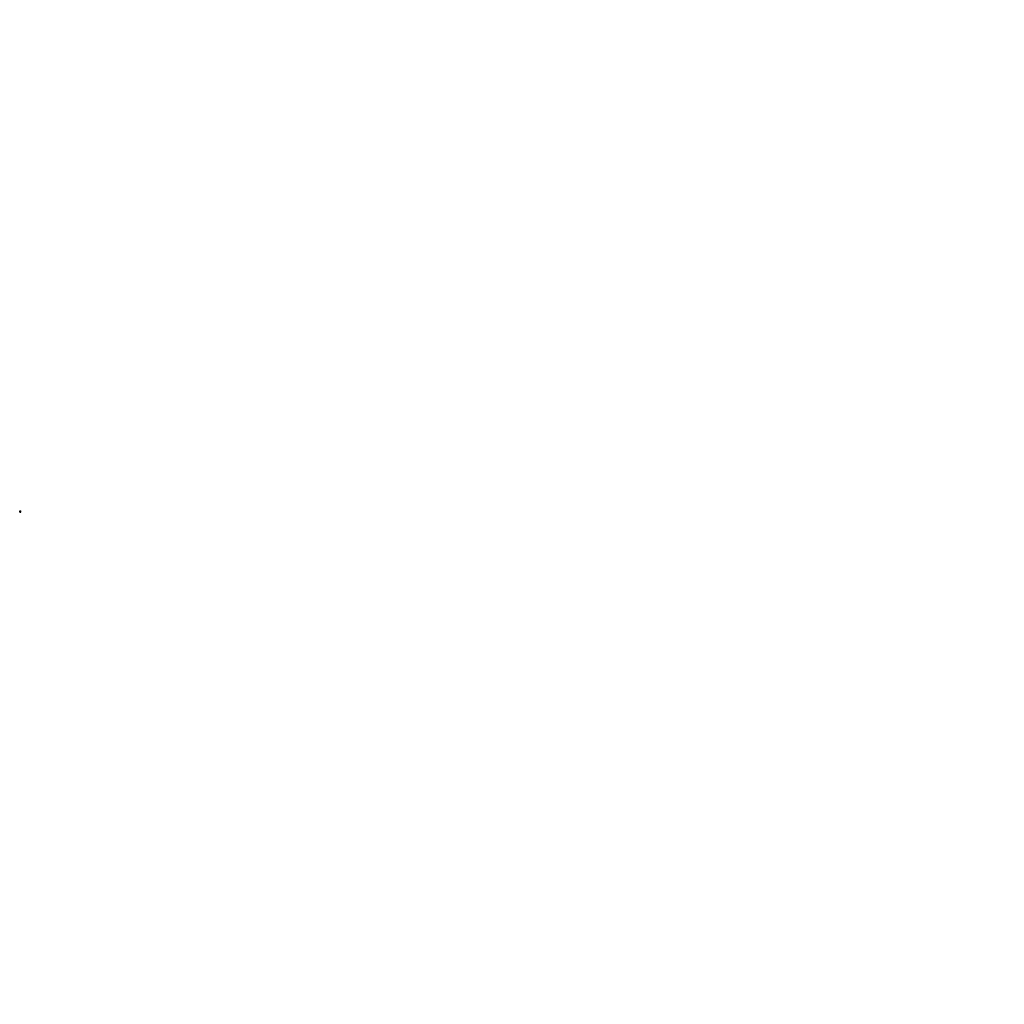
# Model space of a CAD drawing. Units: millimetres. Extents: x -1597 to 437238, y -218044 to 220772.
import ezdxf

# ---------------------------------------------------------------- set-up
doc = ezdxf.new("R2010")
doc.units = ezdxf.units.MM
doc.header["$MEASUREMENT"] = 0
doc.layers.add('Make2D$Visible$Curves', color=18, linetype='Continuous', true_color=0x000000)

msp = doc.modelspace()

# ---------------------------------------------------------------- linework, layer by layer
at = {"layer": 'Make2D$Visible$Curves', "color": 18, "lineweight": -3, "true_color": 0x000000}
for p, q in [((-1581, 1880), (-1597, 1880)), ((-1597, 1880), (-1597, 1319)), ((-1581, 1319), (-1597, 1319)), ((-1581, 1400), (-1581, 1880)), ((-1581, 1877), (-1581, 1880)), ((-1581, 1880), (-1581, 1880)), ((-1581, 1877), (-1580, 1877)), ((-1581, 1877), (-1581, 1873)), ((-1581, 1873), (-1581, 1868)), ((-1580, 1868), (-1581, 1868)), ((-1581, 1777), (-1581, 1868)), ((-1581, 1850), (-1581, 1852)), ((-1581, 1850), (-1581, 1850)), ((-1579, 1777), (-1581, 1777)), ((-1581, 1777), (-1581, 1777)), ((-1581, 1774), (-1581, 1777)), ((-1581, 1762), (-1581, 1774)), ((-1581, 1765), (-1581, 1762)), ((-1580, 1762), (-1581, 1762)), ((-1580, 1762), (-1581, 1762)), ((-1581, 1762), (-1581, 1762)), ((-1581, 1753), (-1581, 1750)), ((-1581, 1750), (-1581, 1751)), ((-1581, 1751), (-1581, 1751)), ((-1581, 1751), (-1581, 1751)), ((-1581, 1751), (-1581, 1751)), ((-1581, 1750), (-1581, 1751)), ((-1581, 1743), (-1581, 1750)), ((-1580, 1750), (-1581, 1750)), ((-1581, 1750), (-1580, 1750)), ((-1580, 1750), (-1581, 1750)), ((-1581, 1750), (-1581, 1750)), ((-1581, 1750), (-1581, 1750)), ((-1581, 1750), (-1581, 1749)), ((-1581, 1750), (-1581, 1750)), ((-1581, 1750), (-1581, 1750)), ((-1581, 1750), (-1581, 1750)), ((-1581, 1749), (-1581, 1749)), ((-1581, 1749), (-1580, 1749)), ((-1581, 1749), (-1581, 1749)), ((-1581, 1749), (-1581, 1749)), ((-1581, 1749), (-1581, 1749)), ((-1580, 1748), (-1581, 1748)), ((-1581, 1748), (-1581, 1748)), ((-1581, 1748), (-1581, 1748)), ((-1581, 1743), (-1581, 1734)), ((-1581, 1738), (-1581, 1738)), ((-1581, 1738), (-1580, 1738)), ((-1581, 1738), (-1581, 1738)), ((-1581, 1738), (-1581, 1738)), ((-1581, 1738), (-1581, 1738)), ((-1580, 1737), (-1581, 1737)), ((-1581, 1737), (-1581, 1737)), ((-1580, 1737), (-1581, 1737)), ((-1580, 1737), (-1581, 1737)), ((-1580, 1737), (-1581, 1737)), ((-1581, 1737), (-1581, 1737)), ((-1581, 1737), (-1581, 1737)), ((-1581, 1737), (-1581, 1737)), ((-1581, 1737), (-1581, 1737)), ((-1581, 1737), (-1581, 1737)), ((-1581, 1737), (-1581, 1737)), ((-1581, 1736), (-1581, 1737)), ((-1581, 1737), (-1581, 1736)), ((-1581, 1736), (-1581, 1736)), ((-1581, 1736), (-1581, 1735)), ((-1581, 1736), (-1581, 1736)), ((-1581, 1735), (-1581, 1733)), ((-1581, 1733), (-1581, 1733)), ((-1581, 1732), (-1581, 1732)), ((-1581, 1725), (-1580, 1725)), ((-1581, 1724), (-1581, 1725)), ((-1581, 1724), (-1580, 1724)), ((-1581, 1713), (-1581, 1724)), ((-1581, 1721), (-1581, 1724)), ((-1581, 1709), (-1581, 1713)), ((-1581, 1709), (-1579, 1709)), ((-1581, 1452), (-1581, 1709)), ((-1581, 1709), (-1581, 1709)), ((-1581, 1709), (-1581, 1709)), ((-1581, 1646), (-1581, 1709)), ((-1581, 1709), (-1581, 1709)), ((-1579, 1646), (-1581, 1646)), ((-1581, 1638), (-1581, 1646)), ((-1579, 1638), (-1581, 1638)), ((-1581, 1627), (-1581, 1638)), ((-1581, 1627), (-1581, 1626)), ((-1581, 1626), (-1580, 1626)), ((-1579, 1452), (-1581, 1452)), ((-1581, 1452), (-1581, 1452)), ((-1581, 1449), (-1581, 1452)), ((-1581, 1438), (-1581, 1449)), ((-1581, 1441), (-1581, 1438)), ((-1580, 1438), (-1581, 1438)), ((-1581, 1438), (-1581, 1437)), ((-1580, 1437), (-1581, 1437)), ((-1581, 1428), (-1581, 1426)), ((-1581, 1419), (-1581, 1426)), ((-1581, 1425), (-1581, 1426)), ((-1581, 1426), (-1581, 1425)), ((-1581, 1426), (-1581, 1426)), ((-1580, 1425), (-1581, 1425)), ((-1581, 1425), (-1580, 1425)), ((-1580, 1425), (-1581, 1425)), ((-1581, 1425), (-1580, 1425)), ((-1581, 1425), (-1581, 1425)), ((-1581, 1425), (-1581, 1425)), ((-1581, 1425), (-1581, 1425)), ((-1581, 1425), (-1581, 1425)), ((-1581, 1425), (-1581, 1425)), ((-1580, 1424), (-1581, 1424)), ((-1581, 1424), (-1581, 1424)), ((-1581, 1424), (-1581, 1424)), ((-1581, 1410), (-1581, 1419)), ((-1581, 1414), (-1581, 1414)), ((-1581, 1414), (-1580, 1414)), ((-1581, 1414), (-1581, 1414)), ((-1581, 1414), (-1581, 1414)), ((-1581, 1414), (-1581, 1414)), ((-1580, 1413), (-1581, 1413)), ((-1581, 1413), (-1581, 1413)), ((-1580, 1412), (-1581, 1412)), ((-1581, 1412), (-1581, 1412)), ((-1581, 1412), (-1581, 1412)), ((-1580, 1412), (-1581, 1412)), ((-1580, 1412), (-1581, 1412)), ((-1581, 1412), (-1581, 1412)), ((-1581, 1412), (-1581, 1412)), ((-1581, 1412), (-1581, 1412)), ((-1581, 1412), (-1581, 1412)), ((-1581, 1411), (-1581, 1412)), ((-1581, 1412), (-1581, 1411)), ((-1581, 1411), (-1581, 1408)), ((-1581, 1411), (-1581, 1411)), ((-1581, 1411), (-1581, 1411)), ((-1581, 1410), (-1581, 1410)), ((-1581, 1409), (-1581, 1409)), ((-1581, 1408), (-1581, 1408)), ((-1581, 1408), (-1581, 1400)), ((-1581, 1400), (-1580, 1400)), ((-1581, 1400), (-1581, 1400)), ((-1581, 1400), (-1581, 1400)), ((-1581, 1376), (-1581, 1382)), ((-1581, 1377), (-1581, 1382)), ((-1581, 1319), (-1581, 1352)), ((-1581, 1330), (-1581, 1351)), ((-1581, 1330), (-1580, 1330)), ((-1581, 1330), (-1581, 1326)), ((-1581, 1326), (-1581, 1321)), ((-1580, 1321), (-1581, 1321)), ((-1581, 1319), (-1581, 1321)), ((-1581, 1319), (-1581, 1319)), ((-1580, 1762), (-1580, 1762)), ((-1580, 1755), (-1580, 1762)), ((-1580, 1753), (-1580, 1762)), ((-1580, 1755), (-1580, 1754)), ((-1580, 1754), (-1579, 1754)), ((-1580, 1754), (-1580, 1754)), ((-1580, 1754), (-1580, 1753)), ((-1580, 1754), (-1580, 1754)), ((-1580, 1750), (-1580, 1753)), ((-1580, 1753), (-1580, 1752)), ((-1580, 1753), (-1580, 1753)), ((-1580, 1752), (-1580, 1752)), ((-1580, 1750), (-1580, 1752)), ((-1580, 1751), (-1579, 1751)), ((-1579, 1750), (-1580, 1750)), ((-1580, 1750), (-1580, 1750)), ((-1579, 1750), (-1580, 1750)), ((-1580, 1750), (-1580, 1750)), ((-1580, 1750), (-1580, 1749)), ((-1580, 1750), (-1580, 1750)), ((-1580, 1750), (-1580, 1750)), ((-1580, 1750), (-1580, 1750)), ((-1580, 1750), (-1580, 1750)), ((-1580, 1750), (-1580, 1750)), ((-1580, 1748), (-1580, 1738)), ((-1579, 1737), (-1580, 1737)), ((-1580, 1736), (-1580, 1737)), ((-1579, 1737), (-1580, 1737)), ((-1580, 1737), (-1580, 1737)), ((-1580, 1737), (-1580, 1737)), ((-1580, 1737), (-1580, 1737)), ((-1580, 1737), (-1580, 1736)), ((-1580, 1736), (-1580, 1736)), ((-1580, 1736), (-1580, 1736)), ((-1580, 1736), (-1580, 1735)), ((-1580, 1736), (-1580, 1736)), ((-1579, 1735), (-1580, 1735)), ((-1580, 1735), (-1580, 1734)), ((-1580, 1734), (-1580, 1734)), ((-1580, 1734), (-1580, 1734)), ((-1580, 1734), (-1580, 1733)), ((-1580, 1734), (-1580, 1733)), ((-1580, 1733), (-1580, 1733)), ((-1580, 1733), (-1580, 1733)), ((-1580, 1733), (-1580, 1733)), ((-1580, 1733), (-1580, 1732)), ((-1580, 1732), (-1580, 1732)), ((-1579, 1732), (-1580, 1732)), ((-1580, 1732), (-1580, 1731)), ((-1580, 1732), (-1580, 1732)), ((-1580, 1732), (-1580, 1732)), ((-1580, 1732), (-1580, 1730)), ((-1580, 1725), (-1580, 1731)), ((-1580, 1730), (-1580, 1725)), ((-1580, 1724), (-1580, 1725)), ((-1580, 1638), (-1580, 1626)), ((-1580, 1626), (-1580, 1624)), ((-1580, 1624), (-1579, 1624)), ((-1580, 1437), (-1580, 1438)), ((-1580, 1431), (-1580, 1437)), ((-1580, 1428), (-1580, 1437)), ((-1580, 1431), (-1580, 1429)), ((-1579, 1429), (-1580, 1429)), ((-1580, 1429), (-1579, 1429)), ((-1580, 1429), (-1580, 1428)), ((-1580, 1426), (-1580, 1428)), ((-1580, 1428), (-1580, 1427)), ((-1580, 1428), (-1580, 1428)), ((-1580, 1426), (-1579, 1426)), ((-1580, 1427), (-1580, 1427)), ((-1580, 1426), (-1580, 1427)), ((-1580, 1425), (-1580, 1426)), ((-1580, 1426), (-1580, 1426)), ((-1579, 1425), (-1580, 1425)), ((-1579, 1425), (-1580, 1425)), ((-1580, 1425), (-1580, 1425)), ((-1580, 1425), (-1580, 1425)), ((-1580, 1425), (-1580, 1425)), ((-1580, 1425), (-1580, 1425)), ((-1580, 1424), (-1580, 1414)), ((-1580, 1413), (-1580, 1412)), ((-1579, 1412), (-1580, 1412)), ((-1580, 1412), (-1580, 1411)), ((-1580, 1411), (-1580, 1412)), ((-1579, 1412), (-1580, 1412)), ((-1580, 1412), (-1580, 1412)), ((-1580, 1412), (-1580, 1412)), ((-1580, 1412), (-1580, 1412)), ((-1580, 1412), (-1580, 1412)), ((-1580, 1412), (-1580, 1412)), ((-1579, 1411), (-1580, 1411)), ((-1580, 1411), (-1580, 1410)), ((-1580, 1411), (-1580, 1411)), ((-1580, 1411), (-1580, 1411)), ((-1580, 1410), (-1580, 1410)), ((-1580, 1410), (-1580, 1410)), ((-1580, 1410), (-1580, 1409)), ((-1580, 1410), (-1580, 1409)), ((-1580, 1409), (-1580, 1408)), ((-1580, 1409), (-1580, 1409)), ((-1580, 1409), (-1580, 1408)), ((-1579, 1408), (-1580, 1408)), ((-1580, 1408), (-1580, 1407)), ((-1580, 1408), (-1580, 1408)), ((-1580, 1408), (-1580, 1408)), ((-1580, 1408), (-1580, 1407)), ((-1580, 1408), (-1580, 1408)), ((-1580, 1400), (-1580, 1407)), ((-1580, 1407), (-1580, 1406)), ((-1580, 1406), (-1580, 1400)), ((-1580, 1400), (-1580, 1400)), ((-1580, 1400), (-1580, 1400)), ((-1580, 1400), (-1580, 1400)), ((-1580, 1400), (-1580, 1400)), ((-1580, 1321), (-1580, 1321)), ((-1579, 1777), (-1579, 1885)), ((-1579, 1885), (-1089, 1885)), ((-1579, 1624), (-1579, 1777)), ((-1579, 1750), (-1579, 1750)), ((-1579, 1745), (-1579, 1743)), ((-1579, 1743), (-1579, 1745)), ((-1579, 1745), (-1579, 1745)), ((-1579, 1741), (-1579, 1743)), ((-1579, 1743), (-1579, 1743)), ((-1579, 1743), (-1579, 1743)), ((-1579, 1741), (-1579, 1741)), ((-1579, 1741), (-1579, 1741)), ((-1579, 1736), (-1579, 1736)), ((-1579, 1452), (-1579, 1624)), ((-1579, 1429), (-1579, 1452)), ((-1579, 1400), (-1579, 1429)), ((-1579, 1429), (-1579, 1429)), ((-1579, 1427), (-1579, 1427)), ((-1579, 1425), (-1579, 1425)), ((-1579, 1421), (-1579, 1419)), ((-1579, 1419), (-1579, 1421)), ((-1579, 1421), (-1579, 1421)), ((-1579, 1419), (-1579, 1419)), ((-1579, 1419), (-1579, 1419)), ((-1579, 1417), (-1579, 1419)), ((-1579, 1417), (-1579, 1417)), ((-1579, 1417), (-1579, 1417)), ((-1579, 1412), (-1579, 1412)), ((-1579, 1380), (-1579, 1382)), ((-1579, 1326), (-1579, 1348)), ((-1538, 1317), (-1519, 1317)), ((-1478, 1317), (-1441, 1317)), ((-1441, 1317), (-1438, 1317)), ((-1438, 1317), (-1375, 1317)), ((-1295, 1317), (-1281, 1317)), ((-1201, 1317), (-1187, 1317)), ((-1107, 1317), (-1089, 1317)), ((-1089, 1317), (-1089, 1885))]:
    msp.add_line(p, q, dxfattribs=at)
at = {"layer": 'Make2D$Visible$Curves', "color": 9, "lineweight": -3, "true_color": 0xbebebe}
for p, q in [((-1584, 1400), (-1559, 1400)), ((-1582, 1385), (-1573, 1385)), ((-1582, 1383), (-1582, 1385)), ((-1581, 1382), (-1581, 1382)), ((-1581, 1382), (-1579, 1382)), ((-1579, 1326), (-1580, 1326)), ((-1580, 1321), (-1580, 1326)), ((-1580, 1317), (-1580, 1321)), ((-1580, 1317), (-1559, 1317)), ((-1579, 1382), (-1576, 1382)), ((-1559, 1326), (-1579, 1326)), ((-1579, 1326), (-1579, 1326)), ((-1579, 1326), (-1579, 1326)), ((-1579, 1326), (-1579, 1326)), ((-1577, 1382), (-1577, 1382)), ((-1577, 1346), (-1577, 1364)), ((-1577, 1326), (-1577, 1346)), ((-1534, 1400), (-1559, 1400)), ((-1538, 1326), (-1559, 1326)), ((-1559, 1317), (-1538, 1317)), ((-1536, 1385), (-1546, 1385)), ((-1542, 1382), (-1537, 1382)), ((-1541, 1382), (-1541, 1382)), ((-1541, 1364), (-1541, 1346)), ((-1541, 1346), (-1541, 1326)), ((-1538, 1326), (-1538, 1317)), ((-1536, 1385), (-1536, 1383)), ((-1524, 1400), (-1499, 1400)), ((-1522, 1385), (-1512, 1385)), ((-1522, 1383), (-1522, 1385)), ((-1521, 1382), (-1516, 1382)), ((-1499, 1326), (-1519, 1326)), ((-1519, 1317), (-1519, 1326)), ((-1519, 1317), (-1499, 1317)), ((-1516, 1382), (-1516, 1382)), ((-1516, 1346), (-1516, 1364)), ((-1516, 1326), (-1516, 1346)), ((-1474, 1400), (-1499, 1400)), ((-1478, 1326), (-1499, 1326)), ((-1499, 1317), (-1478, 1317)), ((-1476, 1385), (-1485, 1385)), ((-1481, 1382), (-1477, 1382)), ((-1481, 1382), (-1481, 1382)), ((-1481, 1364), (-1481, 1346)), ((-1481, 1346), (-1481, 1326)), ((-1478, 1326), (-1478, 1317)), ((-1476, 1385), (-1476, 1383)), ((-1457, 1320), (-1457, 1319)), ((-1457, 1319), (-1456, 1319)), ((-1457, 1319), (-1456, 1319)), ((-1456, 1319), (-1457, 1319)), ((-1456, 1319), (-1457, 1319)), ((-1457, 1319), (-1457, 1319)), ((-1457, 1319), (-1457, 1319)), ((-1456, 1321), (-1451, 1322)), ((-1456, 1321), (-1456, 1321)), ((-1456, 1321), (-1456, 1321)), ((-1456, 1321), (-1456, 1321)), ((-1456, 1319), (-1413, 1319)), ((-1456, 1319), (-1443, 1319)), ((-1451, 1322), (-1417, 1322)), ((-1442, 1319), (-1443, 1319)), ((-1442, 1319), (-1443, 1319)), ((-1443, 1319), (-1442, 1319)), ((-1442, 1319), (-1442, 1319)), ((-1442, 1319), (-1442, 1319)), ((-1442, 1319), (-1442, 1319)), ((-1442, 1319), (-1442, 1319)), ((-1442, 1319), (-1442, 1318)), ((-1442, 1319), (-1442, 1319)), ((-1442, 1319), (-1442, 1319)), ((-1442, 1319), (-1442, 1319)), ((-1442, 1319), (-1442, 1319)), ((-1442, 1318), (-1442, 1318)), ((-1442, 1318), (-1442, 1318)), ((-1442, 1318), (-1442, 1318)), ((-1442, 1318), (-1442, 1318)), ((-1442, 1318), (-1442, 1318)), ((-1442, 1318), (-1442, 1318)), ((-1442, 1318), (-1442, 1318)), ((-1442, 1318), (-1442, 1318)), ((-1442, 1318), (-1442, 1318)), ((-1442, 1318), (-1442, 1318)), ((-1442, 1318), (-1442, 1318)), ((-1441, 1317), (-1441, 1317)), ((-1441, 1317), (-1441, 1317)), ((-1441, 1317), (-1441, 1317)), ((-1441, 1317), (-1441, 1317)), ((-1441, 1317), (-1441, 1317)), ((-1441, 1317), (-1441, 1317)), ((-1441, 1317), (-1438, 1317)), ((-1438, 1319), (-1438, 1319)), ((-1438, 1319), (-1438, 1319)), ((-1438, 1319), (-1438, 1319)), ((-1438, 1319), (-1438, 1319)), ((-1437, 1319), (-1438, 1319)), ((-1438, 1319), (-1438, 1319)), ((-1438, 1319), (-1438, 1319)), ((-1438, 1318), (-1438, 1319)), ((-1437, 1319), (-1438, 1319)), ((-1438, 1319), (-1437, 1319)), ((-1438, 1319), (-1438, 1319)), ((-1438, 1319), (-1438, 1319)), ((-1438, 1318), (-1438, 1318)), ((-1438, 1318), (-1438, 1318)), ((-1438, 1318), (-1438, 1318)), ((-1438, 1318), (-1438, 1318)), ((-1438, 1318), (-1438, 1318)), ((-1438, 1318), (-1438, 1318)), ((-1438, 1318), (-1438, 1318)), ((-1438, 1318), (-1438, 1318)), ((-1438, 1318), (-1438, 1318)), ((-1438, 1318), (-1438, 1318)), ((-1438, 1318), (-1438, 1318)), ((-1438, 1318), (-1438, 1318)), ((-1438, 1318), (-1438, 1318)), ((-1438, 1317), (-1438, 1317)), ((-1438, 1317), (-1438, 1317)), ((-1438, 1317), (-1438, 1317)), ((-1438, 1317), (-1438, 1317)), ((-1438, 1317), (-1438, 1317)), ((-1438, 1317), (-1438, 1317)), ((-1437, 1319), (-1432, 1319)), ((-1432, 1319), (-1431, 1319)), ((-1431, 1319), (-1432, 1319)), ((-1431, 1319), (-1432, 1319)), ((-1431, 1319), (-1431, 1319)), ((-1431, 1319), (-1431, 1319)), ((-1431, 1319), (-1431, 1319)), ((-1431, 1319), (-1431, 1319)), ((-1431, 1319), (-1431, 1319)), ((-1431, 1318), (-1431, 1319)), ((-1431, 1319), (-1431, 1319)), ((-1431, 1319), (-1431, 1319)), ((-1431, 1319), (-1431, 1319)), ((-1431, 1318), (-1431, 1318)), ((-1431, 1318), (-1431, 1318)), ((-1431, 1318), (-1431, 1318)), ((-1431, 1318), (-1431, 1318)), ((-1431, 1318), (-1431, 1318)), ((-1431, 1318), (-1431, 1318)), ((-1430, 1317), (-1430, 1317)), ((-1430, 1317), (-1430, 1317)), ((-1430, 1317), (-1427, 1317)), ((-1427, 1319), (-1427, 1319)), ((-1426, 1319), (-1427, 1319)), ((-1427, 1319), (-1427, 1319)), ((-1427, 1319), (-1427, 1319)), ((-1427, 1319), (-1427, 1319)), ((-1427, 1319), (-1427, 1318)), ((-1426, 1319), (-1427, 1319)), ((-1427, 1319), (-1426, 1319)), ((-1427, 1319), (-1427, 1319)), ((-1427, 1319), (-1427, 1319)), ((-1427, 1319), (-1427, 1319)), ((-1427, 1318), (-1427, 1318)), ((-1427, 1318), (-1427, 1318)), ((-1427, 1318), (-1427, 1318)), ((-1427, 1318), (-1427, 1318)), ((-1427, 1318), (-1427, 1318)), ((-1427, 1318), (-1427, 1318)), ((-1427, 1317), (-1427, 1317)), ((-1426, 1319), (-1413, 1319)), ((-1417, 1322), (-1413, 1321)), ((-1413, 1321), (-1413, 1321)), ((-1413, 1321), (-1412, 1321)), ((-1413, 1319), (-1411, 1319)), ((-1413, 1319), (-1412, 1319)), ((-1412, 1321), (-1412, 1321)), ((-1411, 1319), (-1412, 1319)), ((-1412, 1319), (-1412, 1319)), ((-1412, 1319), (-1412, 1319)), ((-1411, 1319), (-1411, 1320)), ((-1411, 1319), (-1411, 1319)), ((-1375, 1337), (-1295, 1337)), ((-1375, 1317), (-1375, 1337)), ((-1295, 1317), (-1375, 1317)), ((-1314, 1339), (-1361, 1339)), ((-1361, 1337), (-1361, 1339)), ((-1309, 1339), (-1314, 1339)), ((-1314, 1337), (-1314, 1339)), ((-1309, 1339), (-1309, 1337)), ((-1295, 1337), (-1295, 1317)), ((-1281, 1317), (-1281, 1337)), ((-1281, 1337), (-1267, 1337)), ((-1201, 1317), (-1281, 1317)), ((-1220, 1339), (-1267, 1339)), ((-1267, 1337), (-1267, 1339)), ((-1267, 1337), (-1201, 1337)), ((-1267, 1337), (-1267, 1337)), ((-1215, 1339), (-1220, 1339)), ((-1220, 1337), (-1220, 1339)), ((-1215, 1339), (-1215, 1337)), ((-1201, 1337), (-1201, 1317)), ((-1187, 1337), (-1107, 1337)), ((-1187, 1317), (-1187, 1337)), ((-1107, 1317), (-1187, 1317)), ((-1126, 1339), (-1173, 1339)), ((-1173, 1337), (-1173, 1339)), ((-1121, 1339), (-1126, 1339)), ((-1126, 1337), (-1126, 1339)), ((-1121, 1339), (-1121, 1337)), ((-1107, 1337), (-1107, 1317))]:
    msp.add_line(p, q, dxfattribs=at)
for centre, radius, start, end in [((217831, 1364), 219408, 180, 180), ((-1574, 1402), 10, 188.22263, 208.71052), ((-1586, 1395), 3, 360, 28.71052), ((-1586, 1395), 3, 359.91582, 0), ((-1581, 1383), 1, 180, 270), ((-1636, 1395), 100, 354.24132, 0.08418), ((-1514, 1402), 10, 188.22263, 208.71052), ((-1525, 1395), 3, 360, 28.71052), ((-1525, 1395), 3, 359.91582, 0), ((-1521, 1383), 1, 180, 270), ((-1575, 1395), 100, 354.24132, 0.08418), ((-1456, 1320), 1.5, 104.95729, 179.53877), ((-1442, 1319), 0.0497, 106.60242, 167.18375), ((-1442, 1318), 0.0472, 214.01928, 276.88474), ((-1438, 1319), 0.0495, 12.7402, 73.27326), ((-1438, 1318), 0.0458, 339.26488, 39.87028), ((-1438, 1318), 0.124, 290.62461, 290.87987), ((-1431, 1319), 0.0491, 106.9645, 167.40382), ((-1431, 1318), 0.0475, 214.48072, 277.0228), ((-1431, 1318), 0.0288, 207.10828, 207.5391), ((-1427, 1319), 0.0497, 12.8416, 73.43923), ((-1427, 1318), 0.0882, 259.17002, 341.12368), ((-1427, 1318), 0.0472, 263.40283, 325.69469), ((-1427, 1318), 0.0288, 332.50809, 332.89172), ((-1413, 1320), 1.5, 359.97821, 74.95706)]:
    msp.add_arc(centre, radius, start, end, dxfattribs=at)
at = {"layer": 'Make2D$Visible$Curves', "color": 9, "lineweight": -3, "true_color": 0xbebebe, "extrusion": (0, 0, -1)}
for centre, radius, start, end in [((1483, 1395), 100, 354.24132, 0.08418), ((1559, 1364), 25, 30.60009, 38.85072), ((1559, 1364), 25, 28.71235, 30.60009), ((1559, 1364), 25, 329.40038, 331.2883), ((1559, 1364), 25, 321.14948, 329.40038), ((1559, 1364), 25, 38.85072, 90), ((1559, 1364), 25, 315.23492, 321.14948), ((1559, 1364), 17.8, 0, 63.75414), ((1559, 1364), 17.8, 63.75414, 90), ((1559, 1364), 25, 90, 224.76507), ((1559, 1364), 17.8, 90, 116.24586), ((1559, 1364), 17.8, 116.24586, 180), ((1537, 1383), 1, 180, 270), ((1533, 1395), 3, 360, 28.71052), ((1533, 1395), 3, 359.91582, 360), ((1544, 1402), 10, 188.22263, 208.71052), ((1499, 1364), 25, 315.23492, 90), ((1422, 1395), 100, 354.24132, 0.08418), ((1499, 1364), 17.7, 360, 63.75414), ((1499, 1364), 17.7, 63.75414, 90), ((1499, 1364), 25, 90, 224.76507), ((1499, 1364), 17.7, 90, 116.24586), ((1499, 1364), 17.8, 116.24586, 180), ((1477, 1383), 1, 180, 270), ((1484, 1402), 10, 188.22263, 208.71052), ((1472, 1395), 3, 360, 28.71052), ((1472, 1395), 3, 359.91582, 0), ((1456, 1320), 1.5, 359.97821, 74.95706), ((1451, 1321), 1.5, 75.06371, 90.00111), ((1441, 1318), 0.745, 282.02197, 335.95502), ((1442, 1318), 0.122, 266.84278, 312.61978), ((1442, 1318), 0.0458, 339.26488, 39.87028), ((1441, 1318), 0.742, 281.82749, 335.92744), ((1439, 1318), 0.742, 204.08041, 258.1499), ((1439, 1318), 0.745, 204.03973, 257.97793), ((1438, 1318), 0.0471, 213.9744, 276.73748), ((1438, 1317), 0.0657, 260.66382, 261.15192), ((1431, 1318), 0.0882, 259.17002, 341.12368), ((1430, 1318), 0.745, 282.1066, 335.93051), ((1427, 1318), 0.745, 204.05882, 257.97973), ((1417, 1321), 1.5, 89.99889, 104.93629), ((1413, 1320), 1.5, 104.95729, 179.53877)]:
    msp.add_arc(centre, radius, start, end, dxfattribs=at)
at = {"layer": 'Make2D$Visible$Curves', "color": 18, "lineweight": -3, "true_color": 0x000000}
for centre, radius, start, end in [((65, 1754), 1646, 179.73398, 180.04116), ((65, 1732), 1646, 179.95884, 180.26602), ((65, 1429), 1646, 179.73398, 180.04116), ((-1580, 1751), 1.22, 15.11019, 81.03633), ((-1580, 1736), 1.22, 290.42704, 344.89018), ((-1580, 1426), 1.22, 15.11012, 81.05642), ((-1580, 1411), 1.22, 290.4251, 344.89017)]:
    msp.add_arc(centre, radius, start, end, dxfattribs=at)
at = {"layer": 'Make2D$Visible$Curves', "color": 18, "lineweight": -3, "true_color": 0x000000, "extrusion": (0, 0, -1)}
for centre, radius, start, end in [((1580, 1876), 0.999, 89.98085, 167.5572), ((1580, 1869), 0.999, 192.4428, 270.01915), ((1580, 1761), 0.451, 69.08715, 94.93614), ((1581, 1751), 1.19, 120.4487, 165.84252), ((1579, 1751), 1.19, 270.20256, 306.71641), ((-899, 1734), 2480, 359.77792, 0.03537), ((1579, 1735), 1.19, 53.26797, 89.81306), ((1581, 1735), 1.19, 194.15934, 239.54944), ((1580, 1725), 0.451, 265.06993, 290.91852), ((1580, 1437), 0.451, 69.08465, 94.9362), ((1581, 1426), 1.19, 120.4487, 165.84252), ((1579, 1426), 1.19, 270.20256, 306.71641), ((1579, 1411), 1.19, 53.26797, 89.81306), ((-899, 1410), 2480, 359.77792, 0.03537), ((1581, 1411), 1.19, 194.15934, 239.54944), ((1580, 1401), 0.451, 265.07008, 290.91182), ((1580, 1329), 0.999, 89.98085, 167.5572), ((1596, 1873), 17.2, 167.50348, 180), ((1596, 1873), 17.2, 180, 192.49652), ((1596, 1326), 17.2, 167.50348, 180)]:
    msp.add_arc(centre, radius, start, end, dxfattribs=at)
at = {"layer": 'Make2D$Visible$Curves', "color": 18, "lineweight": -3, "true_color": 0x000000}
for points, knots in [([(-1581, 1850), (-1581, 1852), (-1581, 1852), (-1581, 1852), (-1581, 1850)], [-7.8539816, -7.8539816, -7.8539816, -3.9269908, -3.9269908, 0, 0, 0]), ([(-1581, 1850), (-1581, 1847), (-1581, 1847), (-1581, 1847), (-1581, 1850)], [0, 0, 0, 3.9269908, 3.9269908, 7.8539816, 7.8539816, 7.8539816]), ([(-1581, 1850), (-1581, 1847), (-1581, 1847), (-1581, 1847), (-1581, 1850)], [0, 0, 0, 3.9269908, 3.9269908, 7.8539816, 7.8539816, 7.8539816])]:
    msp.add_rational_spline(points, [1, 0.707106781187, 1, 0.707106781187, 1], degree=2, knots=knots, dxfattribs=at)
for points in [[(-1580, 1749), (-1580, 1749), (-1581, 1748), (-1581, 1748)], [(-1581, 1738), (-1581, 1738), (-1580, 1738), (-1580, 1737)], [(-1580, 1425), (-1580, 1424), (-1581, 1424), (-1581, 1424)], [(-1581, 1414), (-1581, 1413), (-1580, 1413), (-1580, 1413)]]:
    msp.add_rational_spline(points, [1, 0.861934382693, 0.861934382693, 1], degree=3, dxfattribs=at)

doc.saveas('drawing.dxf')
